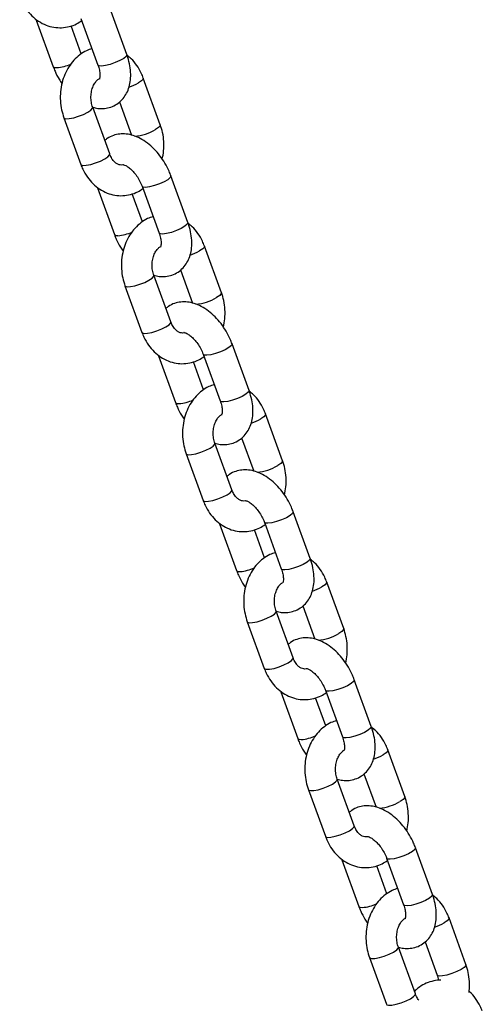
# Model space of a CAD drawing. Units: millimetres. Extents: x 0 to 840, y 0 to 595.
# Drawn here: x 603 to 612, y 449 to 468 of the extents above; entities that cross this region are included whole.
import ezdxf

# ---------------------------------------------------------------- set-up
doc = ezdxf.new("R2010")
doc.units = ezdxf.units.MM
doc.header["$LTSCALE"] = 20

msp = doc.modelspace()

# ---------------------------------------------------------------- linework, layer by layer
at = {"color": 7, "linetype": 'Continuous', "lineweight": 25}
for p, q in [((604.954, 467.198), (604.622, 468.11)), ((603.184, 467.873), (603.516, 466.96)), ((604.058, 467.905), (604.39, 466.993)), ((604.064, 467.21), (603.864, 467.758)), ((605.609, 465.825), (605.277, 466.737)), ((604.809, 466.27), (605.046, 465.62)), ((604.62, 465.253), (604.288, 466.166)), ((603.724, 465.961), (604.056, 465.048)), ((606.149, 463.912), (605.817, 464.825)), ((604.379, 464.588), (604.711, 463.675)), ((605.253, 464.62), (605.585, 463.707)), ((605.259, 463.925), (605.06, 464.473)), ((606.805, 462.539), (606.473, 463.452)), ((606.004, 462.984), (606.241, 462.334)), ((605.815, 461.968), (605.483, 462.88)), ((604.919, 462.675), (605.251, 461.763)), ((607.344, 460.627), (607.012, 461.54)), ((605.574, 461.302), (605.906, 460.39)), ((606.448, 461.334), (606.78, 460.422)), ((606.454, 460.639), (606.255, 461.187)), ((608, 459.254), (607.668, 460.167)), ((607.199, 459.699), (607.436, 459.049)), ((607.01, 458.682), (606.678, 459.595)), ((606.114, 459.39), (606.446, 458.477)), ((608.539, 457.342), (608.207, 458.254)), ((606.769, 458.017), (607.101, 457.104)), ((607.643, 458.049), (607.975, 457.136)), ((607.649, 457.354), (607.45, 457.902)), ((609.195, 455.969), (608.863, 456.881)), ((608.394, 456.414), (608.631, 455.763)), ((608.205, 455.397), (607.873, 456.31)), ((607.309, 456.105), (607.641, 455.192)), ((609.734, 454.056), (609.402, 454.969)), ((607.964, 454.732), (608.296, 453.819)), ((608.838, 454.764), (609.17, 453.851)), ((608.844, 454.069), (608.645, 454.616)), ((610.39, 452.683), (610.058, 453.596)), ((609.4, 452.112), (609.068, 453.024)), ((609.589, 453.128), (609.826, 452.478)), ((608.504, 452.819), (608.836, 451.907)), ((610.929, 450.771), (610.597, 451.683)), ((609.159, 451.446), (609.491, 450.534)), ((610.034, 451.478), (610.366, 450.566)), ((610.039, 450.783), (609.84, 451.331)), ((611.585, 449.398), (611.253, 450.31)), ((610.595, 448.826), (610.263, 449.739)), ((610.785, 449.843), (611.021, 449.193)), ((609.699, 449.534), (610.031, 448.621))]:
    msp.add_line(p, q, dxfattribs=at)
at = {"color": 8, "linetype": 'Continuous', "lineweight": 25, "flags": 128}
for points in [[(604.954, 467.198), (604.955, 467.193), (604.94, 467.162), (604.893, 467.123), (604.82, 467.081), (604.728, 467.04), (604.63, 467.006), (604.537, 466.982), (604.46, 466.973)], [(603.516, 466.961), (603.535, 466.946), (603.586, 466.941)], [(604.46, 466.973), (604.409, 466.978), (604.39, 466.993)], [(605.277, 466.737), (605.275, 466.719), (605.244, 466.683), (605.183, 466.642)], [(603.724, 465.961), (603.728, 465.954), (603.764, 465.941), (603.829, 465.944), (603.916, 465.961), (604.013, 465.99), (604.109, 466.028), (604.193, 466.07)], [(604.193, 466.07), (604.254, 466.112), (604.285, 466.147), (604.288, 466.166)], [(605.609, 465.825), (605.607, 465.806), (605.576, 465.77), (605.515, 465.729)], [(604.056, 465.048), (604.06, 465.041), (604.096, 465.029), (604.161, 465.031), (604.248, 465.048), (604.345, 465.077), (604.441, 465.115), (604.525, 465.158)], [(604.525, 465.158), (604.586, 465.199), (604.617, 465.235), (604.62, 465.253)], [(605.817, 464.825), (605.818, 464.821), (605.803, 464.79), (605.756, 464.75), (605.683, 464.708), (605.591, 464.667), (605.493, 464.633), (605.4, 464.61), (605.323, 464.6)], [(605.323, 464.6), (605.272, 464.605), (605.253, 464.62)], [(606.149, 463.912), (606.15, 463.908), (606.135, 463.877), (606.088, 463.838), (606.015, 463.795), (605.923, 463.754), (605.825, 463.72), (605.732, 463.697), (605.655, 463.687)], [(604.711, 463.675), (604.73, 463.66), (604.781, 463.655)], [(605.655, 463.687), (605.604, 463.692), (605.585, 463.707)], [(606.473, 463.452), (606.47, 463.433), (606.439, 463.398), (606.378, 463.356)], [(604.919, 462.675), (604.923, 462.668), (604.959, 462.656), (605.024, 462.658), (605.111, 462.675), (605.208, 462.704), (605.304, 462.742), (605.388, 462.785)], [(605.388, 462.785), (605.449, 462.826), (605.481, 462.862), (605.483, 462.88)], [(606.805, 462.539), (606.802, 462.521), (606.771, 462.485), (606.71, 462.444)], [(605.251, 461.763), (605.255, 461.756), (605.291, 461.743), (605.356, 461.746), (605.443, 461.763), (605.54, 461.792), (605.636, 461.83), (605.72, 461.872)], [(605.72, 461.872), (605.781, 461.914), (605.813, 461.949), (605.815, 461.968)], [(607.012, 461.54), (607.013, 461.535), (606.999, 461.504), (606.952, 461.465), (606.878, 461.422), (606.786, 461.382), (606.688, 461.348), (606.595, 461.324), (606.518, 461.315)], [(606.518, 461.315), (606.467, 461.32), (606.448, 461.334)], [(607.344, 460.627), (607.345, 460.623), (607.33, 460.592), (607.284, 460.552), (607.21, 460.51), (607.118, 460.469), (607.02, 460.435), (606.927, 460.412), (606.85, 460.402)], [(605.906, 460.39), (605.925, 460.375), (605.976, 460.37)], [(606.85, 460.402), (606.799, 460.407), (606.78, 460.422)], [(607.668, 460.167), (607.666, 460.148), (607.634, 460.112), (607.573, 460.071)], [(606.114, 459.39), (606.118, 459.383), (606.154, 459.371), (606.219, 459.373), (606.306, 459.39), (606.403, 459.419), (606.499, 459.457), (606.583, 459.499)], [(606.583, 459.499), (606.644, 459.541), (606.676, 459.576), (606.678, 459.595)], [(608, 459.254), (607.998, 459.235), (607.966, 459.2), (607.905, 459.158)], [(606.446, 458.477), (606.45, 458.47), (606.486, 458.458), (606.551, 458.461), (606.638, 458.477), (606.735, 458.506), (606.831, 458.544), (606.915, 458.587)], [(606.915, 458.587), (606.976, 458.628), (607.008, 458.664), (607.01, 458.682)], [(608.207, 458.254), (608.208, 458.25), (608.194, 458.219), (608.147, 458.18), (608.073, 458.137), (607.981, 458.096), (607.883, 458.062), (607.79, 458.039), (607.713, 458.029)], [(607.713, 458.029), (607.662, 458.034), (607.643, 458.049)], [(608.539, 457.342), (608.54, 457.337), (608.526, 457.306), (608.479, 457.267), (608.405, 457.225), (608.313, 457.184), (608.215, 457.15), (608.122, 457.126), (608.045, 457.117)], [(607.101, 457.104), (607.12, 457.089), (607.171, 457.084)], [(608.045, 457.117), (607.994, 457.122), (607.975, 457.136)], [(608.863, 456.881), (608.861, 456.863), (608.829, 456.827), (608.768, 456.786)], [(607.778, 456.214), (607.839, 456.255), (607.871, 456.291), (607.873, 456.309)], [(607.309, 456.105), (607.313, 456.098), (607.349, 456.085), (607.414, 456.088), (607.501, 456.105), (607.598, 456.134), (607.694, 456.172), (607.778, 456.214)], [(609.195, 455.969), (609.193, 455.95), (609.161, 455.914), (609.1, 455.873)], [(607.641, 455.192), (607.645, 455.185), (607.681, 455.173), (607.746, 455.175), (607.833, 455.192), (607.93, 455.221), (608.026, 455.259), (608.11, 455.301)], [(608.11, 455.301), (608.171, 455.343), (608.203, 455.379), (608.205, 455.397)], [(609.402, 454.969), (609.403, 454.964), (609.389, 454.933), (609.342, 454.894), (609.268, 454.852), (609.177, 454.811), (609.078, 454.777), (608.985, 454.754), (608.908, 454.744)], [(608.908, 454.744), (608.857, 454.749), (608.839, 454.764)], [(609.734, 454.056), (609.735, 454.052), (609.721, 454.021), (609.674, 453.982), (609.6, 453.939), (609.509, 453.898), (609.41, 453.864), (609.317, 453.841), (609.24, 453.831)], [(608.296, 453.819), (608.315, 453.804), (608.366, 453.799)], [(609.24, 453.831), (609.189, 453.836), (609.17, 453.851)], [(610.058, 453.596), (610.056, 453.577), (610.024, 453.542), (609.963, 453.5)], [(608.973, 452.929), (609.034, 452.97), (609.066, 453.006), (609.068, 453.024)], [(608.504, 452.819), (608.509, 452.812), (608.545, 452.8), (608.61, 452.802), (608.696, 452.819), (608.793, 452.848), (608.889, 452.886), (608.973, 452.929)], [(610.39, 452.683), (610.388, 452.665), (610.356, 452.629), (610.295, 452.588)], [(608.836, 451.907), (608.841, 451.9), (608.876, 451.887), (608.942, 451.89), (609.028, 451.907), (609.125, 451.936), (609.221, 451.974), (609.305, 452.016)], [(609.305, 452.016), (609.366, 452.058), (609.398, 452.093), (609.4, 452.112)], [(610.597, 451.683), (610.598, 451.679), (610.584, 451.648), (610.537, 451.609), (610.463, 451.566), (610.372, 451.526), (610.273, 451.491), (610.18, 451.468), (610.103, 451.458)], [(610.103, 451.458), (610.052, 451.463), (610.034, 451.478)], [(610.929, 450.771), (610.93, 450.766), (610.916, 450.735), (610.869, 450.696), (610.795, 450.654), (610.704, 450.613), (610.605, 450.579), (610.512, 450.556), (610.435, 450.546)], [(609.491, 450.534), (609.51, 450.519), (609.561, 450.514)], [(610.435, 450.546), (610.384, 450.551), (610.366, 450.566)], [(611.253, 450.31), (611.251, 450.292), (611.22, 450.256), (611.158, 450.215)], [(610.168, 449.643), (610.23, 449.685), (610.261, 449.72), (610.263, 449.739)], [(609.699, 449.534), (609.704, 449.527), (609.74, 449.515), (609.805, 449.517), (609.891, 449.534), (609.988, 449.563), (610.084, 449.601), (610.168, 449.643)], [(611.49, 449.302), (611.406, 449.26), (611.31, 449.222), (611.213, 449.193), (611.127, 449.176), (611.062, 449.173), (611.026, 449.186), (611.021, 449.193)], [(611.585, 449.398), (611.583, 449.379), (611.551, 449.344), (611.49, 449.302)], [(610.031, 448.621), (610.036, 448.614), (610.072, 448.602), (610.137, 448.604), (610.223, 448.621), (610.32, 448.65), (610.416, 448.688), (610.5, 448.731)], [(610.5, 448.731), (610.562, 448.772), (610.593, 448.808), (610.595, 448.826)]]:
    msp.add_lwpolyline(points, dxfattribs=at)
at = {"color": 8, "linetype": 'Continuous', "lineweight": 25}
for centre, radius, start, end in [((603.488, 467.902), 0.966, 275.8021, 292.8599), ((604.636, 467.625), 1.125, 288.644, 299.064), ((605.028, 466.553), 0.957, 274.9427, 300.5693), ((604.683, 464.616), 0.966, 275.8021, 292.8599), ((605.831, 464.34), 1.125, 288.644, 299.064), ((606.223, 463.268), 0.957, 274.9427, 300.5693), ((605.878, 461.331), 0.966, 275.8021, 292.8599), ((607.027, 461.054), 1.125, 288.644, 299.064), ((607.418, 459.982), 0.957, 274.9427, 300.5693), ((607.073, 458.046), 0.966, 275.8021, 292.8599), ((608.222, 457.769), 1.125, 288.644, 299.064), ((608.613, 456.697), 0.957, 274.9427, 300.5693), ((608.269, 454.76), 0.966, 275.8021, 292.8599), ((609.417, 454.483), 1.125, 288.644, 299.064), ((609.808, 453.412), 0.957, 274.9427, 300.5693), ((609.464, 451.475), 0.966, 275.8021, 292.8599), ((610.612, 451.198), 1.125, 288.644, 299.064)]:
    msp.add_arc(centre, radius, start, end, dxfattribs=at)
at = {"color": 7, "linetype": 'Continuous', "lineweight": 25}
for points, knots in [([(602.861, 468.333), (602.873, 468.301), (602.908, 468.214), (602.985, 468.084), (603.096, 467.951), (603.227, 467.845), (603.372, 467.769), (603.525, 467.727), (603.68, 467.717), (603.831, 467.741), (603.965, 467.788), (604.041, 467.838), (604.074, 467.861)], [0, 0, 0, 0, 0.064257, 0.17523, 0.2865, 0.396949, 0.505659, 0.612026, 0.716098, 0.818557, 0.920271, 1, 1, 1, 1]), ([(604.274, 467.313), (604.237, 467.301), (604.152, 467.273), (604.032, 467.196), (603.916, 467.09), (603.817, 466.96), (603.739, 466.811), (603.684, 466.646), (603.654, 466.471), (603.652, 466.291), (603.674, 466.118), (603.708, 466.011), (603.724, 465.961)], [0, 0, 0, 0, 0.0753292, 0.1743824, 0.2746104, 0.3765345, 0.4801826, 0.5852116, 0.6911761, 0.7977567, 0.9048247, 1, 1, 1, 1]), ([(604.288, 466.165), (604.322, 466.157), (604.398, 466.138), (604.517, 466.139), (604.645, 466.166), (604.762, 466.223), (604.863, 466.308), (604.94, 466.412), (604.994, 466.532), (605.025, 466.667), (605.034, 466.816), (605.018, 466.976), (604.986, 467.105), (604.961, 467.179), (604.954, 467.198)], [0, 0, 0, 0, 0.067935, 0.153636, 0.236419, 0.32568, 0.411467, 0.495818, 0.581536, 0.671128, 0.765855, 0.864857, 0.965598, 1, 1, 1, 1]), ([(605.277, 466.737), (605.265, 466.769), (605.23, 466.857), (605.153, 466.986), (605.059, 467.104), (604.987, 467.158), (604.96, 467.179)], [0, 0, 0, 0, 0.182287, 0.497099, 0.812752, 1, 1, 1, 1]), ([(603.516, 466.96), (603.528, 466.931), (603.56, 466.846), (603.616, 466.735), (603.668, 466.66), (603.686, 466.634)], [0, 0, 0, 0, 0.262824, 0.74206, 1, 1, 1, 1]), ([(604.39, 466.993), (604.396, 466.975), (604.413, 466.925), (604.429, 466.847), (604.431, 466.773), (604.424, 466.728), (604.416, 466.715), (604.418, 466.718), (604.418, 466.718)], [0, 0, 0, 0, 0.115984, 0.340902, 0.559734, 0.773104, 0.989839, 1, 1, 1, 1]), ([(604.288, 466.166), (604.282, 466.181), (604.266, 466.229), (604.252, 466.319), (604.254, 466.43), (604.276, 466.533), (604.315, 466.622), (604.363, 466.686), (604.398, 466.718), (604.413, 466.725), (604.413, 466.725)], [0, 0, 0, 0, 0.072312, 0.22618, 0.380388, 0.533962, 0.686595, 0.839323, 0.994944, 1, 1, 1, 1]), ([(605.647, 465.151), (605.658, 465.205), (605.68, 465.318), (605.681, 465.495), (605.66, 465.667), (605.626, 465.774), (605.609, 465.825)], [0, 0, 0, 0, 0.243522, 0.504596, 0.766864, 1, 1, 1, 1]), ([(605.817, 464.825), (605.806, 464.855), (605.773, 464.939), (605.703, 465.074), (605.603, 465.222), (605.487, 465.355), (605.357, 465.47), (605.22, 465.558), (605.081, 465.617), (604.947, 465.646), (604.816, 465.647), (604.689, 465.619), (604.589, 465.574), (604.54, 465.53), (604.524, 465.516)], [0, 0, 0, 0, 0.052411, 0.147977, 0.243691, 0.340105, 0.437898, 0.537743, 0.628241, 0.71427, 0.795964, 0.874875, 0.959962, 1, 1, 1, 1]), ([(604.878, 465.042), (604.877, 465.042), (604.859, 465.033), (604.83, 465.036), (604.782, 465.047), (604.729, 465.082), (604.675, 465.14), (604.639, 465.202), (604.623, 465.244), (604.62, 465.253)], [0, 0, 0, 0, 0.0132833, 0.2285052, 0.4272116, 0.6028411, 0.7698003, 0.9471113, 1, 1, 1, 1]), ([(604.056, 465.048), (604.068, 465.016), (604.103, 464.929), (604.18, 464.798), (604.291, 464.666), (604.422, 464.56), (604.567, 464.484), (604.72, 464.441), (604.875, 464.432), (605.026, 464.455), (605.16, 464.503), (605.236, 464.553), (605.269, 464.575)], [0, 0, 0, 0, 0.064257, 0.17523, 0.2865, 0.396949, 0.505659, 0.612026, 0.716098, 0.818557, 0.920271, 1, 1, 1, 1]), ([(604.878, 465.046), (604.878, 465.045), (604.874, 465.045), (604.89, 465.045), (604.931, 465.029), (604.992, 464.992), (605.06, 464.932), (605.13, 464.851), (605.193, 464.756), (605.232, 464.675), (605.249, 464.63), (605.253, 464.62)], [0, 0, 0, 0, 0.016686, 0.142825, 0.272325, 0.401574, 0.534381, 0.672135, 0.813527, 0.956445, 1, 1, 1, 1]), ([(605.469, 464.028), (605.432, 464.015), (605.348, 463.988), (605.227, 463.91), (605.111, 463.805), (605.012, 463.675), (604.934, 463.526), (604.879, 463.361), (604.849, 463.185), (604.847, 463.006), (604.869, 462.833), (604.903, 462.726), (604.919, 462.675)], [0, 0, 0, 0, 0.075329, 0.174382, 0.27461, 0.376535, 0.480183, 0.585212, 0.691176, 0.797757, 0.904825, 1, 1, 1, 1]), ([(605.483, 462.88), (605.517, 462.871), (605.593, 462.852), (605.713, 462.854), (605.84, 462.881), (605.957, 462.938), (606.058, 463.023), (606.135, 463.127), (606.189, 463.247), (606.22, 463.381), (606.229, 463.53), (606.213, 463.69), (606.181, 463.82), (606.156, 463.894), (606.149, 463.912)], [0, 0, 0, 0, 0.067935, 0.153636, 0.236419, 0.32568, 0.411467, 0.495818, 0.581536, 0.671128, 0.765855, 0.864857, 0.965598, 1, 1, 1, 1]), ([(606.473, 463.452), (606.46, 463.484), (606.426, 463.571), (606.348, 463.701), (606.254, 463.819), (606.182, 463.873), (606.156, 463.893)], [0, 0, 0, 0, 0.182287, 0.497099, 0.812752, 1, 1, 1, 1]), ([(604.711, 463.675), (604.723, 463.645), (604.756, 463.561), (604.811, 463.449), (604.863, 463.375), (604.882, 463.349)], [0, 0, 0, 0, 0.262824, 0.74206, 1, 1, 1, 1]), ([(605.585, 463.707), (605.591, 463.69), (605.608, 463.64), (605.624, 463.562), (605.626, 463.487), (605.619, 463.443), (605.611, 463.43), (605.613, 463.433), (605.613, 463.433)], [0, 0, 0, 0, 0.115984, 0.340902, 0.559734, 0.773104, 0.989839, 1, 1, 1, 1]), ([(605.483, 462.88), (605.478, 462.896), (605.462, 462.944), (605.447, 463.034), (605.449, 463.144), (605.471, 463.248), (605.51, 463.336), (605.558, 463.401), (605.593, 463.433), (605.608, 463.439), (605.608, 463.439)], [0, 0, 0, 0, 0.072312, 0.22618, 0.380388, 0.533962, 0.686595, 0.839323, 0.994944, 1, 1, 1, 1]), ([(606.842, 461.866), (606.853, 461.92), (606.875, 462.032), (606.876, 462.209), (606.855, 462.382), (606.821, 462.489), (606.805, 462.539)], [0, 0, 0, 0, 0.243522, 0.504596, 0.766864, 1, 1, 1, 1]), ([(607.012, 461.54), (607.001, 461.569), (606.968, 461.654), (606.898, 461.788), (606.798, 461.937), (606.682, 462.07), (606.553, 462.185), (606.415, 462.273), (606.276, 462.332), (606.142, 462.361), (606.011, 462.362), (605.884, 462.333), (605.784, 462.289), (605.735, 462.245), (605.719, 462.23)], [0, 0, 0, 0, 0.052411, 0.147977, 0.243691, 0.340105, 0.437898, 0.537743, 0.628241, 0.71427, 0.795964, 0.874875, 0.959962, 1, 1, 1, 1]), ([(606.074, 461.757), (606.072, 461.756), (606.054, 461.748), (606.025, 461.751), (605.977, 461.762), (605.924, 461.796), (605.87, 461.854), (605.834, 461.917), (605.818, 461.958), (605.815, 461.968)], [0, 0, 0, 0, 0.013283, 0.228505, 0.427212, 0.602841, 0.7698, 0.947111, 1, 1, 1, 1]), ([(605.251, 461.763), (605.263, 461.731), (605.298, 461.644), (605.375, 461.513), (605.486, 461.381), (605.617, 461.275), (605.762, 461.199), (605.915, 461.156), (606.071, 461.146), (606.221, 461.17), (606.355, 461.217), (606.431, 461.268), (606.465, 461.29)], [0, 0, 0, 0, 0.064257, 0.17523, 0.2865, 0.396949, 0.505659, 0.612026, 0.716098, 0.818557, 0.920271, 1, 1, 1, 1]), ([(606.073, 461.76), (606.073, 461.76), (606.069, 461.759), (606.085, 461.76), (606.126, 461.744), (606.187, 461.706), (606.255, 461.646), (606.325, 461.566), (606.388, 461.47), (606.427, 461.39), (606.444, 461.345), (606.448, 461.334)], [0, 0, 0, 0, 0.016686, 0.142825, 0.272325, 0.401574, 0.534381, 0.672135, 0.813527, 0.956445, 1, 1, 1, 1]), ([(606.664, 460.742), (606.627, 460.73), (606.543, 460.702), (606.423, 460.625), (606.306, 460.519), (606.207, 460.389), (606.129, 460.24), (606.074, 460.075), (606.044, 459.9), (606.042, 459.72), (606.064, 459.547), (606.098, 459.44), (606.114, 459.39)], [0, 0, 0, 0, 0.075329, 0.174382, 0.27461, 0.376535, 0.480183, 0.585212, 0.691176, 0.797757, 0.904825, 1, 1, 1, 1]), ([(606.678, 459.594), (606.712, 459.586), (606.788, 459.567), (606.908, 459.568), (607.035, 459.595), (607.153, 459.653), (607.253, 459.738), (607.33, 459.842), (607.384, 459.961), (607.416, 460.096), (607.424, 460.245), (607.408, 460.405), (607.376, 460.534), (607.351, 460.608), (607.344, 460.627)], [0, 0, 0, 0, 0.068169, 0.153849, 0.236611, 0.32585, 0.411615, 0.495945, 0.581641, 0.671211, 0.765914, 0.864891, 0.965606, 1, 1, 1, 1]), ([(607.668, 460.167), (607.655, 460.199), (607.621, 460.286), (607.543, 460.416), (607.449, 460.533), (607.377, 460.588), (607.351, 460.608)], [0, 0, 0, 0, 0.182287, 0.497099, 0.812752, 1, 1, 1, 1]), ([(605.906, 460.39), (605.918, 460.36), (605.951, 460.276), (606.006, 460.164), (606.058, 460.09), (606.077, 460.064)], [0, 0, 0, 0, 0.262824, 0.74206, 1, 1, 1, 1]), ([(606.78, 460.422), (606.786, 460.405), (606.803, 460.354), (606.819, 460.277), (606.821, 460.202), (606.814, 460.157), (606.806, 460.145), (606.808, 460.147), (606.808, 460.147)], [0, 0, 0, 0, 0.115984, 0.340902, 0.559734, 0.773104, 0.989839, 1, 1, 1, 1]), ([(606.678, 459.595), (606.673, 459.61), (606.657, 459.659), (606.642, 459.748), (606.644, 459.859), (606.667, 459.963), (606.705, 460.051), (606.753, 460.116), (606.791, 460.149), (606.809, 460.157), (606.812, 460.158)], [0, 0, 0, 0, 0.070143, 0.219398, 0.368982, 0.51795, 0.666007, 0.814154, 0.965109, 1, 1, 1, 1]), ([(608.037, 458.58), (608.048, 458.635), (608.071, 458.747), (608.071, 458.924), (608.05, 459.097), (608.016, 459.204), (608, 459.254)], [0, 0, 0, 0, 0.2435221, 0.504596, 0.7668639, 1, 1, 1, 1]), ([(608.207, 458.254), (608.196, 458.284), (608.163, 458.368), (608.093, 458.503), (607.993, 458.651), (607.877, 458.785), (607.748, 458.899), (607.61, 458.988), (607.472, 459.046), (607.337, 459.075), (607.206, 459.076), (607.079, 459.048), (606.979, 459.003), (606.93, 458.959), (606.914, 458.945)], [0, 0, 0, 0, 0.052411, 0.147977, 0.243691, 0.340105, 0.437898, 0.537743, 0.628241, 0.71427, 0.795964, 0.874875, 0.959962, 1, 1, 1, 1]), ([(607.273, 458.474), (607.271, 458.472), (607.25, 458.463), (607.22, 458.465), (607.172, 458.476), (607.119, 458.511), (607.066, 458.569), (607.029, 458.631), (607.013, 458.673), (607.01, 458.682)], [0, 0, 0, 0, 0.031007, 0.242363, 0.4375, 0.609975, 0.773935, 0.948061, 1, 1, 1, 1]), ([(606.446, 458.477), (606.458, 458.445), (606.493, 458.358), (606.57, 458.227), (606.681, 458.095), (606.812, 457.989), (606.957, 457.913), (607.11, 457.871), (607.266, 457.861), (607.417, 457.885), (607.551, 457.932), (607.626, 457.982), (607.66, 458.005)], [0, 0, 0, 0, 0.064257, 0.17523, 0.2865, 0.396949, 0.505659, 0.612026, 0.716098, 0.818557, 0.920271, 1, 1, 1, 1]), ([(607.268, 458.475), (607.268, 458.475), (607.264, 458.474), (607.28, 458.474), (607.321, 458.459), (607.382, 458.421), (607.451, 458.361), (607.52, 458.281), (607.583, 458.185), (607.622, 458.105), (607.639, 458.06), (607.643, 458.049)], [0, 0, 0, 0, 0.016686, 0.142825, 0.272325, 0.401574, 0.534381, 0.672135, 0.813527, 0.956445, 1, 1, 1, 1]), ([(607.859, 457.457), (607.822, 457.445), (607.738, 457.417), (607.618, 457.34), (607.501, 457.234), (607.402, 457.104), (607.324, 456.955), (607.269, 456.79), (607.239, 456.615), (607.237, 456.435), (607.259, 456.262), (607.293, 456.155), (607.309, 456.105)], [0, 0, 0, 0, 0.075329, 0.174382, 0.27461, 0.376535, 0.480183, 0.585212, 0.691176, 0.797757, 0.904825, 1, 1, 1, 1]), ([(607.873, 456.309), (607.907, 456.301), (607.983, 456.281), (608.103, 456.283), (608.23, 456.31), (608.348, 456.367), (608.448, 456.452), (608.525, 456.556), (608.579, 456.676), (608.611, 456.811), (608.619, 456.96), (608.603, 457.12), (608.572, 457.249), (608.546, 457.323), (608.539, 457.342)], [0, 0, 0, 0, 0.067935, 0.153636, 0.236419, 0.32568, 0.411467, 0.495818, 0.581536, 0.671128, 0.765855, 0.864857, 0.965598, 1, 1, 1, 1]), ([(608.863, 456.881), (608.85, 456.913), (608.816, 457), (608.738, 457.13), (608.644, 457.248), (608.572, 457.302), (608.546, 457.322)], [0, 0, 0, 0, 0.1822865, 0.4970989, 0.8127525, 1, 1, 1, 1]), ([(607.101, 457.104), (607.113, 457.075), (607.146, 456.99), (607.201, 456.879), (607.253, 456.804), (607.272, 456.778)], [0, 0, 0, 0, 0.262824, 0.74206, 1, 1, 1, 1]), ([(607.975, 457.136), (607.981, 457.119), (607.998, 457.069), (608.014, 456.991), (608.016, 456.917), (608.009, 456.872), (608.001, 456.859), (608.003, 456.862), (608.003, 456.862)], [0, 0, 0, 0, 0.115984, 0.340902, 0.559734, 0.773104, 0.989839, 1, 1, 1, 1]), ([(607.873, 456.31), (607.868, 456.325), (607.852, 456.373), (607.837, 456.463), (607.839, 456.573), (607.862, 456.677), (607.9, 456.766), (607.948, 456.83), (607.983, 456.862), (607.998, 456.868), (607.998, 456.869)], [0, 0, 0, 0, 0.072312, 0.22618, 0.380388, 0.533962, 0.686595, 0.839323, 0.994944, 1, 1, 1, 1]), ([(609.232, 455.295), (609.243, 455.349), (609.266, 455.462), (609.266, 455.638), (609.245, 455.811), (609.211, 455.918), (609.195, 455.969)], [0, 0, 0, 0, 0.243522, 0.504596, 0.766864, 1, 1, 1, 1]), ([(609.402, 454.969), (609.391, 454.999), (609.358, 455.083), (609.288, 455.218), (609.188, 455.366), (609.073, 455.499), (608.943, 455.614), (608.806, 455.702), (608.667, 455.761), (608.532, 455.79), (608.401, 455.791), (608.274, 455.762), (608.174, 455.718), (608.125, 455.674), (608.109, 455.66)], [0, 0, 0, 0, 0.052411, 0.147977, 0.243691, 0.340105, 0.437898, 0.537743, 0.628241, 0.71427, 0.795964, 0.874875, 0.959962, 1, 1, 1, 1]), ([(608.464, 455.186), (608.463, 455.186), (608.444, 455.177), (608.416, 455.18), (608.367, 455.191), (608.314, 455.226), (608.261, 455.283), (608.224, 455.346), (608.208, 455.388), (608.205, 455.397)], [0, 0, 0, 0, 0.013283, 0.228505, 0.427212, 0.602841, 0.7698, 0.947111, 1, 1, 1, 1]), ([(607.641, 455.192), (607.654, 455.16), (607.688, 455.073), (607.765, 454.942), (607.876, 454.81), (608.007, 454.704), (608.152, 454.628), (608.305, 454.585), (608.461, 454.576), (608.612, 454.599), (608.746, 454.646), (608.821, 454.697), (608.855, 454.719)], [0, 0, 0, 0, 0.064257, 0.17523, 0.2865, 0.396949, 0.505659, 0.612026, 0.716098, 0.818557, 0.920271, 1, 1, 1, 1]), ([(608.463, 455.189), (608.463, 455.189), (608.459, 455.189), (608.475, 455.189), (608.516, 455.173), (608.577, 455.136), (608.646, 455.076), (608.715, 454.995), (608.778, 454.899), (608.817, 454.819), (608.835, 454.774), (608.838, 454.764)], [0, 0, 0, 0, 0.016686, 0.142825, 0.272325, 0.401574, 0.534381, 0.672135, 0.813527, 0.956445, 1, 1, 1, 1]), ([(609.054, 454.171), (609.017, 454.159), (608.933, 454.131), (608.813, 454.054), (608.696, 453.948), (608.597, 453.819), (608.519, 453.669), (608.464, 453.505), (608.435, 453.329), (608.432, 453.149), (608.454, 452.977), (608.488, 452.87), (608.504, 452.819)], [0, 0, 0, 0, 0.075329, 0.174382, 0.27461, 0.376535, 0.480183, 0.585212, 0.691176, 0.797757, 0.904825, 1, 1, 1, 1]), ([(609.068, 453.024), (609.102, 453.015), (609.178, 452.996), (609.298, 452.997), (609.425, 453.024), (609.543, 453.082), (609.643, 453.167), (609.72, 453.271), (609.774, 453.391), (609.806, 453.525), (609.814, 453.674), (609.798, 453.834), (609.767, 453.964), (609.741, 454.037), (609.734, 454.056)], [0, 0, 0, 0, 0.067935, 0.153636, 0.236419, 0.32568, 0.411467, 0.495818, 0.581536, 0.671128, 0.765855, 0.864857, 0.965598, 1, 1, 1, 1]), ([(610.058, 453.596), (610.045, 453.628), (610.011, 453.715), (609.933, 453.845), (609.839, 453.963), (609.767, 454.017), (609.741, 454.037)], [0, 0, 0, 0, 0.182287, 0.497099, 0.812752, 1, 1, 1, 1]), ([(608.296, 453.819), (608.308, 453.789), (608.341, 453.705), (608.396, 453.593), (608.449, 453.519), (608.467, 453.493)], [0, 0, 0, 0, 0.262824, 0.74206, 1, 1, 1, 1]), ([(609.17, 453.851), (609.176, 453.834), (609.193, 453.784), (609.209, 453.706), (609.212, 453.631), (609.204, 453.586), (609.196, 453.574), (609.198, 453.577), (609.199, 453.577)], [0, 0, 0, 0, 0.115984, 0.340902, 0.559734, 0.773104, 0.989839, 1, 1, 1, 1]), ([(609.068, 453.024), (609.063, 453.04), (609.047, 453.088), (609.032, 453.178), (609.035, 453.288), (609.057, 453.392), (609.095, 453.48), (609.143, 453.544), (609.178, 453.577), (609.193, 453.583), (609.194, 453.583)], [0, 0, 0, 0, 0.072312, 0.22618, 0.380388, 0.533962, 0.686595, 0.839323, 0.994944, 1, 1, 1, 1]), ([(610.427, 452.01), (610.438, 452.064), (610.461, 452.176), (610.461, 452.353), (610.44, 452.526), (610.406, 452.633), (610.39, 452.683)], [0, 0, 0, 0, 0.243522, 0.504596, 0.766864, 1, 1, 1, 1]), ([(610.597, 451.683), (610.586, 451.713), (610.553, 451.798), (610.483, 451.932), (610.383, 452.081), (610.268, 452.214), (610.138, 452.329), (610.001, 452.417), (609.862, 452.475), (609.727, 452.504), (609.596, 452.506), (609.469, 452.477), (609.369, 452.433), (609.32, 452.388), (609.304, 452.374)], [0, 0, 0, 0, 0.052411, 0.147977, 0.243691, 0.340105, 0.437898, 0.537743, 0.628241, 0.71427, 0.795964, 0.874875, 0.959962, 1, 1, 1, 1]), ([(609.659, 451.901), (609.658, 451.9), (609.639, 451.892), (609.611, 451.894), (609.562, 451.906), (609.509, 451.94), (609.456, 451.998), (609.42, 452.06), (609.404, 452.102), (609.4, 452.112)], [0, 0, 0, 0, 0.013283, 0.228505, 0.427212, 0.602841, 0.7698, 0.947111, 1, 1, 1, 1]), ([(608.836, 451.907), (608.849, 451.875), (608.883, 451.787), (608.96, 451.657), (609.071, 451.525), (609.202, 451.418), (609.347, 451.343), (609.501, 451.3), (609.656, 451.29), (609.807, 451.314), (609.941, 451.361), (610.016, 451.412), (610.05, 451.434)], [0, 0, 0, 0, 0.064257, 0.17523, 0.2865, 0.396949, 0.505659, 0.612026, 0.716098, 0.818557, 0.920271, 1, 1, 1, 1]), ([(609.658, 451.904), (609.658, 451.904), (609.654, 451.903), (609.67, 451.904), (609.711, 451.888), (609.772, 451.85), (609.841, 451.79), (609.91, 451.71), (609.973, 451.614), (610.013, 451.534), (610.03, 451.489), (610.034, 451.478)], [0, 0, 0, 0, 0.016686, 0.142825, 0.272325, 0.401574, 0.534381, 0.672135, 0.813527, 0.956445, 1, 1, 1, 1]), ([(610.249, 450.886), (610.212, 450.874), (610.128, 450.846), (610.008, 450.769), (609.891, 450.663), (609.792, 450.533), (609.714, 450.384), (609.659, 450.219), (609.63, 450.044), (609.627, 449.864), (609.649, 449.691), (609.683, 449.584), (609.699, 449.534)], [0, 0, 0, 0, 0.075329, 0.174382, 0.27461, 0.376535, 0.480183, 0.585212, 0.691176, 0.797757, 0.904825, 1, 1, 1, 1]), ([(610.263, 449.738), (610.297, 449.73), (610.373, 449.711), (610.493, 449.712), (610.62, 449.739), (610.738, 449.797), (610.838, 449.881), (610.915, 449.985), (610.969, 450.105), (611.001, 450.24), (611.009, 450.389), (610.993, 450.549), (610.962, 450.678), (610.936, 450.752), (610.929, 450.771)], [0, 0, 0, 0, 0.068169, 0.153849, 0.236611, 0.32585, 0.411615, 0.495945, 0.581641, 0.671211, 0.765914, 0.864891, 0.965606, 1, 1, 1, 1]), ([(611.253, 450.31), (611.24, 450.342), (611.206, 450.43), (611.128, 450.56), (611.034, 450.677), (610.963, 450.732), (610.936, 450.752)], [0, 0, 0, 0, 0.182287, 0.497099, 0.812752, 1, 1, 1, 1]), ([(609.491, 450.534), (609.503, 450.504), (609.536, 450.42), (609.592, 450.308), (609.644, 450.234), (609.662, 450.208)], [0, 0, 0, 0, 0.262824, 0.74206, 1, 1, 1, 1]), ([(610.366, 450.566), (610.371, 450.549), (610.388, 450.498), (610.404, 450.421), (610.407, 450.346), (610.4, 450.301), (610.391, 450.288), (610.394, 450.291), (610.394, 450.291)], [0, 0, 0, 0, 0.115984, 0.340902, 0.559734, 0.773104, 0.989839, 1, 1, 1, 1]), ([(610.263, 449.739), (610.258, 449.754), (610.242, 449.802), (610.227, 449.892), (610.23, 450.003), (610.252, 450.106), (610.29, 450.195), (610.338, 450.26), (610.376, 450.293), (610.394, 450.3), (610.397, 450.302)], [0, 0, 0, 0, 0.070143, 0.219398, 0.368982, 0.51795, 0.666007, 0.814154, 0.965109, 1, 1, 1, 1]), ([(611.644, 448.851), (611.646, 448.863), (611.659, 448.934), (611.655, 449.068), (611.635, 449.24), (611.601, 449.347), (611.585, 449.398)], [0, 0, 0, 0, 0.067453, 0.389291, 0.712602, 1, 1, 1, 1]), ([(611.09, 449.093), (611.083, 449.093), (611.024, 449.097), (610.915, 449.074), (610.772, 449.021), (610.658, 448.952), (610.599, 448.895), (610.578, 448.874)], [0, 0, 0, 0, 0.041621, 0.31084, 0.577778, 0.844713, 1, 1, 1, 1]), ([(611.021, 449.193), (611.026, 449.177), (611.038, 449.145), (611.042, 449.109), (611.045, 449.091)], [0, 0, 0, 0, 0.475269, 1, 1, 1, 1]), ([(610.666, 448.7), (610.662, 448.705), (610.639, 448.729), (610.615, 448.775), (610.599, 448.817), (610.595, 448.826)], [0, 0, 0, 0, 0.162313, 0.80754, 1, 1, 1, 1]), ([(611.904, 448.491), (611.89, 448.522), (611.854, 448.609), (611.773, 448.737), (611.698, 448.833), (611.65, 448.871), (611.647, 448.873)], [0, 0, 0, 0, 0.21867, 0.5959432, 0.9743809, 1, 1, 1, 1])]:
    msp.add_open_spline(points, degree=3, knots=knots, dxfattribs=at)

doc.saveas('drawing.dxf')
